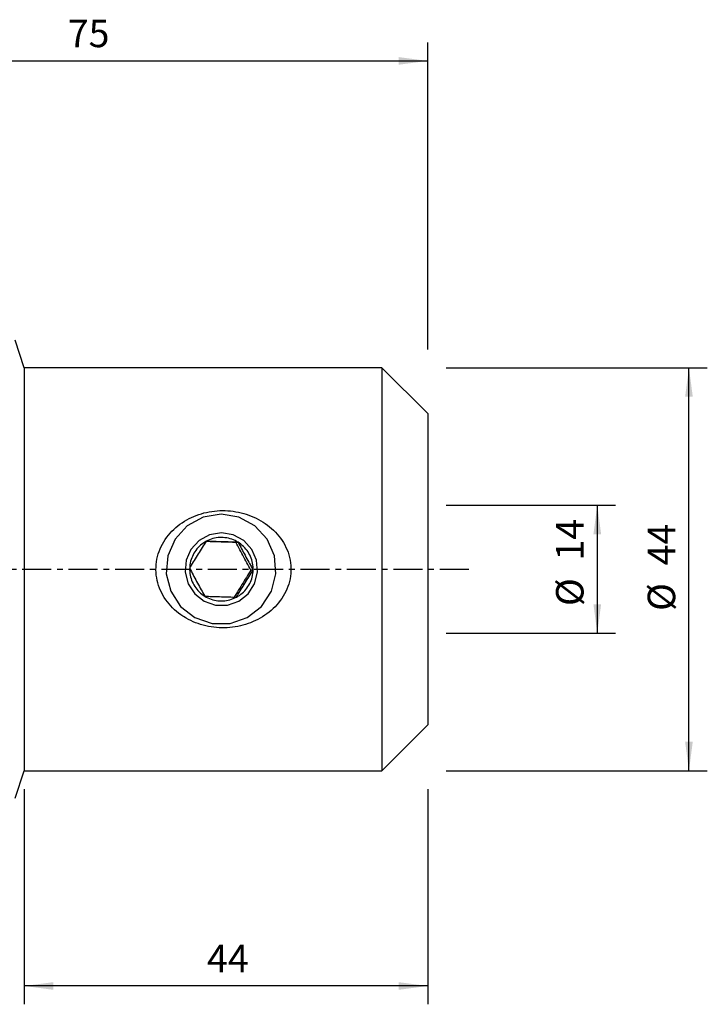
# Model space of a CAD drawing. Extents: x -45 to 106, y -48 to 60.
# Drawn here: x 30 to 106, y -48 to 60 of the extents above; entities that cross this region are included whole.
import ezdxf

# ---------------------------------------------------------------- set-up
doc = ezdxf.new("R2010")
doc.units = 0
doc.header["$MEASUREMENT"] = 0
doc.linetypes.add('CENTER', pattern=[5.059896, 3.162435, -0.632487, 0.632487, -0.632487])
doc.layers.get('0').update_dxf_attribs({"linetype": 'CONTINUOUS'})
for name, color, linetype in [('1', 4, 'CONTINUOUS'), ('2', 7, 'CONTINUOUS'), ('SK2', 7, 'CONTINUOUS'), ('SK4', 2, 'CENTER')]:
    doc.layers.add(name, color=color, linetype=linetype)
doc.styles.add('SANDVIK_STYLE', font='simplex.shx', dxfattribs={"height": 3})
doc.styles.get("Standard").update_dxf_attribs({"font": 'simplex.shx'})
doc.dimstyles.new('SANDVIK_DIM', dxfattribs={"dimscale": 0, "dimtxt": 4.5, "dimasz": 4.57, "dimexe": 5, "dimexo": 0, "dimgap": 2.3, "dimtad": 1, "dimdsep": 46, "dimtxsty": 'SANDVIK_STYLE', "dimcen": 0.09, "dimclrd": 256, "dimclre": 256, "dimclrt": 256, "dimadec": 0, "dimazin": 0, "dimtfac": 1, "dimtofl": 0, "dimtmove": 2, "dimatfit": 3, "dimfxl": 1, "dimtolj": 1, "dimtzin": 0, "dimarcsym": 0})

# ---------------------------------------------------------------- blocks, each defined once
blk = doc.blocks.new('*D1')
for p, q in [((77, 22), (105.5, 22)), ((103.5, -22), (103.5, 22)), ((77, -22), (105.5, -22))]:
    blk.add_line(p, q)
for points in [[(103.5, 22), (103.917997, 18.825), (103.082003, 18.825)], [(103.5, -22), (103.082003, -18.825), (103.917997, -18.825)]]:
    blk.add_solid(points)
for s, p in [('44', (102, 0.418421)), ('%%c', (102, -4.555263))]:
    blk.add_text(s, height=3, rotation=90).set_placement(p)
blk = doc.blocks.new('*D2')
for p, q in [((0, 26.99), (0, 57.49)), ((75, 24), (75, 57.49)), ((0, 55.49), (75, 55.49))]:
    blk.add_line(p, q)
for points in [[(0, 55.49), (3.175, 55.907997), (3.175, 55.072003)], [(75, 55.49), (71.825, 55.072003), (71.825, 55.907997)]]:
    blk.add_solid(points)
blk.add_text('75', height=3).set_placement((35.747368, 56.99))
blk = doc.blocks.new('*D3')
for p, q in [((77, 7), (95.5, 7)), ((93.5, 7), (93.5, -7)), ((77, -7), (95.5, -7))]:
    blk.add_line(p, q)
for points in [[(93.5, 7), (93.917997, 3.825), (93.082003, 3.825)], [(93.5, -7), (93.082003, -3.825), (93.917997, -3.825)]]:
    blk.add_solid(points)
for s, p in [('14', (92, 0.951316)), ('%%c', (92, -4.022368))]:
    blk.add_text(s, height=3, rotation=90).set_placement(p)
blk = doc.blocks.new('*D4')
for p, q in [((31, -24), (31, -47.5)), ((75, -24), (75, -47.5)), ((75, -45.5), (31, -45.5))]:
    blk.add_line(p, q)
for points in [[(31, -45.5), (34.175, -45.082003), (34.175, -45.917997)], [(75, -45.5), (71.825, -45.917997), (71.825, -45.082003)]]:
    blk.add_solid(points)
blk.add_text('44', height=3).set_placement((50.931579, -44))

msp = doc.modelspace()

# ---------------------------------------------------------------- linework, layer by layer
at = {"layer": '1'}
for p, q in [((31, 22), (30, 24.99)), ((70, 22), (31, 22)), ((31, 22), (31, 0)), ((75, 17), (70, 22)), ((70, 22), (70, 0)), ((75, 17), (75, 0)), ((54.077574, 2.945784), (54.321883, 2.945784)), ((31, 0), (31, -22)), ((70, 0), (70, -22)), ((75, 0), (75, -17)), ((55.960876, -0.105641), (55.716567, -0.105641)), ((70, -22), (75, -17)), ((30, -24.99), (31, -22)), ((31, -22), (70, -22))]:
    msp.add_line(p, q, dxfattribs=at)
for points in [[(48.548355, -5.284252, 0), (48.301237, -5.129336, 0), (48.061798, -4.965644, 0), (47.830054, -4.793115, 0), (47.606022, -4.611688, 0), (47.389723, -4.421296, 0), (47.181282, -4.221751, 0), (46.980884, -4.012792, 0), (46.788742, -3.794125, 0), (46.605913, -3.566356, 0), (46.434567, -3.33193, 0), (46.274889, -3.091055, 0), (46.126908, -2.843656, 0), (45.990748, -2.589643, 0), (45.866624, -2.328873, 0), (45.754803, -2.061177, 0), (45.65569, -1.786309, 0), (45.569919, -1.504609, 0), (45.499007, -1.220275, 0), (45.443076, -0.934168, 0), (45.402061, -0.646293, 0), (45.375999, -0.356644, 0), (45.364988, -0.065209, 0), (45.369267, 0.228042, 0), (45.38909, 0.522636, 0), (45.424195, 0.814556, 0), (45.474154, 1.102623, 0), (45.538696, 1.386976, 0), (45.61765, 1.667664, 0), (45.710916, 1.944718, 0), (45.818503, 2.218144, 0), (45.939286, 2.485425, 0), (46.072182, 2.744999, 0), (46.216836, 2.997094, 0), (46.373005, 3.241891, 0), (46.540527, 3.479516, 0), (46.719297, 3.710064, 0), (46.908706, 3.932913, 0), (47.106749, 4.146177, 0), (47.313063, 4.349978, 0), (47.527521, 4.544514, 0), (47.749989, 4.729977, 0), (47.980342, 4.906557, 0), (48.218556, 5.074326, 0), (48.464218, 5.233015, 0), (48.715073, 5.381362, 0), (48.970704, 5.51942, 0), (49.231025, 5.647422, 0), (49.49598, 5.76553, 0), (49.765568, 5.873787, 0), (50.03979, 5.972232, 0), (50.318645, 6.060902, 0), (50.601833, 6.139681, 0), (50.886868, 6.207916, 0), (51.173164, 6.265652, 0), (51.460712, 6.313047, 0), (51.749502, 6.350212, 0), (52.039525, 6.377238, 0), (52.330786, 6.394088, 0), (52.623293, 6.400706, 0), (52.917053, 6.397039, 0), (53.211404, 6.383042, 0), (53.503829, 6.358837, 0), (53.793952, 6.324581, 0), (54.081837, 6.280371, 0), (54.367496, 6.226248, 0), (54.650944, 6.162256, 0), (54.932169, 6.088311, 0), (55.211148, 6.004278, 0), (55.487858, 5.910023, 0), (55.761928, 5.805548, 0), (56.03082, 5.691746, 0), (56.294031, 5.568808, 0), (56.551563, 5.436735, 0), (56.803417, 5.295529, 0), (57.049595, 5.145171, 0), (57.290029, 4.985475, 0), (57.524585, 4.816176, 0), (57.753128, 4.637007, 0), (57.975472, 4.447744, 0), (58.189418, 4.249907, 0), (58.393729, 4.044459, 0), (58.588283, 3.831457, 0), (58.773022, 3.610755, 0), (58.947809, 3.382212, 0), (59.112426, 3.145628, 0), (59.266583, 2.900742, 0), (59.409921, 2.647241, 0), (59.541935, 2.384808, 0), (59.660686, 2.116327, 0), (59.765273, 1.843438, 0), (59.855623, 1.566104, 0), (59.931551, 1.28426, 0), (59.992782, 0.997812, 0), (60.038954, 0.706638, 0), (60.069416, 0.412688, 0), (60.083827, 0.119504, 0), (60.082384, -0.172856, 0), (60.065229, -0.4644, 0), (60.032382, -0.755127, 0), (59.983775, -1.045037, 0), (59.919426, -1.333449, 0), (59.840377, -1.616472, 0), (59.747221, -1.893645, 0), (59.640291, -2.165119, 0), (59.519842, -2.431052, 0), (59.386043, -2.6915, 0), (59.239268, -2.94603, 0), (59.08124, -3.192255, 0), (58.912712, -3.429821, 0), (58.734007, -3.659027, 0), (58.545333, -3.880075, 0), (58.346862, -4.093138, 0), (58.138654, -4.298353, 0), (57.921914, -4.494774, 0), (57.698268, -4.68132, 0), (57.467938, -4.858245, 0), (57.231085, -5.025829, 0), (56.987771, -5.184202, 0), (56.738022, -5.333445, 0), (56.481863, -5.473635, 0), (56.219523, -5.604737, 0), (55.953023, -5.725823, 0), (55.683235, -5.836704, 0), (55.410158, -5.937591, 0), (55.133817, -6.028597, 0), (54.854231, -6.109812, 0), (54.571393, -6.181247, 0), (54.285286, -6.242882, 0), (53.995843, -6.294649, 0), (53.703888, -6.336315, 0), (53.411855, -6.367595, 0), (53.119986, -6.388557, 0), (52.82828, -6.399264, 0), (52.536736, -6.39978, 0), (52.245353, -6.390156, 0), (51.954133, -6.37032, 0), (51.663077, -6.34017, 0), (51.372185, -6.299568, 0), (51.081798, -6.248381, 0), (50.79474, -6.187077, 0), (50.511642, -6.11586, 0), (50.232481, -6.034751, 0), (49.957236, -5.943769, 0), (49.685889, -5.842932, 0), (49.418457, -5.732158, 0), (49.154988, -5.611285, 0), (48.895533, -5.480133, 0), (48.640136, -5.338423, 0), (48.423055, -5.209083, 0), (48.307631, -5.139838, 0), (48.2388, -5.098545, 0), (48.193088, -5.071122, 0), (48.160522, -5.051585, 0)], [(52.464104, 6, 0), (50.516816, 5.674903, 0), (48.780547, 4.734843, 0), (47.443448, 3.281689, 0), (46.650415, 1.472913, 0), (46.487386, -0.495476, 0), (46.972027, -2.410173, 0), (48.05182, -4.063689, 0), (49.609752, -5.276843, 0), (51.476997, -5.918168, 0), (53.451211, -5.918168, 0), (55.318457, -5.276843, 0), (56.876389, -4.063689, 0), (57.956181, -2.410173, 0), (58.440822, -0.495476, 0), (58.277793, 1.472913, 0), (57.48476, 3.281689, 0), (56.147662, 4.734843, 0), (54.411392, 5.674903, 0), (52.464104, 6, 0)], [(52.5, 3.964102, 0), (51.213459, 3.749316, 0), (50.066334, 3.128233, 0), (49.182935, 2.168158, 0), (48.658991, 0.973129, 0), (48.55128, -0.327353, 0), (48.871475, -1.592361, 0), (49.584876, -2.684813, 0), (50.614176, -3.486323, 0), (51.847835, -3.910036, 0), (53.152165, -3.910036, 0), (54.385824, -3.486323, 0), (55.415124, -2.684813, 0), (56.128525, -1.592361, 0), (56.44872, -0.327353, 0), (56.341009, 0.973129, 0), (55.817065, 2.168158, 0), (54.933666, 3.128233, 0), (53.786541, 3.749316, 0), (52.5, 3.964102, 0)], [(54.321883, 2.945784, 0), (54.156915, 3.041722, 0), (53.986916, 3.128421, 0), (53.8124, 3.20562, 0), (53.633899, 3.273083, 0), (53.451955, 3.330606, 0), (53.267119, 3.378014, 0), (53.079954, 3.415163, 0), (52.891028, 3.441941, 0), (52.700913, 3.458265, 0), (52.510189, 3.464087, 0), (52.319434, 3.459388, 0), (52.129227, 3.444183, 0), (51.940146, 3.418519, 0), (51.752766, 3.382472, 0), (51.567654, 3.336153, 0), (51.385375, 3.279703, 0), (51.20648, 3.213292, 0), (51.031514, 3.137122, 0), (50.861007, 3.051425, 0)], [(49.039124, 0.105641, 0), (49.142619, 0.275703, 0), (49.246671, 0.446409, 0), (49.351335, 0.617817, 0), (49.456661, 0.78999, 0), (49.562705, 0.962989, 0), (49.669517, 1.136871, 0), (49.777132, 1.311679, 0), (49.885588, 1.487456, 0), (49.994933, 1.664261, 0), (50.1046, 1.841176, 0), (50.213831, 2.016989, 0), (50.322627, 2.191718, 0), (50.431012, 2.365425, 0), (50.539014, 2.538177, 0), (50.646661, 2.710047, 0), (50.753983, 2.881106, 0), (50.861007, 3.051425, 0)], [(50.861007, 3.051425, 0), (50.695478, 2.956461, 0), (50.535429, 2.852518, 0), (50.381347, 2.739912, 0), (50.233699, 2.618985, 0), (50.092933, 2.490105, 0), (49.959478, 2.353662, 0), (49.833738, 2.210071, 0), (49.716096, 2.059768, 0), (49.606908, 1.90321, 0), (49.506507, 1.740871, 0), (49.415196, 1.573246, 0), (49.333254, 1.400843, 0), (49.26093, 1.224186, 0), (49.198442, 1.04381, 0), (49.145981, 0.860265, 0), (49.103706, 0.674107, 0), (49.071746, 0.485902, 0), (49.050197, 0.296221, 0), (49.039124, 0.105641, 0)], [(54.077574, 2.945784, 0), (53.864545, 2.952253, 0), (53.651309, 2.958731, 0), (53.437848, 2.96522, 0), (53.224145, 2.97172, 0), (53.010181, 2.978233, 0), (52.795941, 2.984759, 0), (52.581416, 2.991299, 0), (52.366594, 2.997853, 0), (52.151467, 3.004422, 0), (51.936039, 3.011005, 0), (51.720315, 3.017602, 0), (51.504304, 3.024213, 0), (51.288198, 3.030832, 0), (51.072626, 3.037439, 0), (50.857948, 3.044022, 0)], [(50.861007, 3.051425, 0), (51.059121, 3.045326, 0), (51.25815, 3.039205, 0), (51.458183, 3.033058, 0), (51.659304, 3.026883, 0), (51.861602, 3.020679, 0), (52.06516, 3.014443, 0), (52.270037, 3.008174, 0), (52.476295, 3.001871, 0), (52.684014, 2.99553, 0), (52.892113, 2.989186, 0), (53.099163, 2.982881, 0), (53.305174, 2.976615, 0), (53.510207, 2.970385, 0), (53.714326, 2.96419, 0), (53.917599, 2.958027, 0), (54.120095, 2.951892, 0), (54.321883, 2.945784, 0)], [(55.716567, -0.105641, 0), (55.606307, 0.097377, 0), (55.49616, 0.300446, 0), (55.386136, 0.503569, 0), (55.276247, 0.706752, 0), (55.166501, 0.91, 0), (55.056905, 1.113313, 0), (54.947464, 1.316696, 0), (54.838182, 1.52015, 0), (54.729061, 1.723675, 0), (54.620094, 1.92727, 0), (54.511279, 2.130931, 0), (54.402608, 2.334657, 0), (54.294072, 2.538443, 0), (54.185666, 2.742277, 0), (54.077574, 2.945784, 0)], [(54.321883, 2.945784, 0), (54.414818, 2.769623, 0), (54.508273, 2.592796, 0), (54.602294, 2.41524, 0), (54.696931, 2.236893, 0), (54.792235, 2.05769, 0), (54.888251, 1.877573, 0), (54.985013, 1.696495, 0), (55.082556, 1.514415, 0), (55.180924, 1.331269, 0), (55.279607, 1.14801, 0), (55.377923, 0.965892, 0), (55.47587, 0.784897, 0), (55.573471, 0.604961, 0), (55.670747, 0.426013, 0), (55.767724, 0.247979, 0), (55.864425, 0.070786, 0), (55.960876, -0.105641, 0)], [(55.960876, -0.105641, 0), (55.961437, 0.085261, 0), (55.951486, 0.275903, 0), (55.931053, 0.465707, 0), (55.900201, 0.654097, 0), (55.859022, 0.840501, 0), (55.807641, 1.024352, 0), (55.746216, 1.205092, 0), (55.674931, 1.382172, 0), (55.594005, 1.555055, 0), (55.503682, 1.723215, 0), (55.404238, 1.886142, 0), (55.295973, 2.04334, 0), (55.179216, 2.194333, 0), (55.054324, 2.338662, 0), (54.921673, 2.475889, 0), (54.781668, 2.605596, 0), (54.634734, 2.72739, 0), (54.481317, 2.840901, 0), (54.321883, 2.945784, 0)], [(49.039124, 0.105641, 0), (49.038563, -0.085261, 0), (49.048514, -0.275903, 0), (49.068947, -0.465707, 0), (49.099799, -0.654097, 0), (49.140978, -0.840501, 0), (49.192359, -1.024352, 0), (49.253784, -1.205092, 0), (49.325069, -1.382172, 0), (49.405995, -1.555055, 0), (49.496318, -1.723215, 0), (49.595762, -1.886142, 0), (49.704027, -2.04334, 0), (49.820784, -2.194333, 0), (49.945676, -2.338662, 0), (50.078327, -2.475889, 0), (50.218332, -2.605596, 0), (50.365266, -2.72739, 0), (50.518683, -2.840901, 0), (50.678117, -2.945784, 0)], [(49.039124, 0.105641, 0), (49.13206, -0.070521, 0), (49.225515, -0.247348, 0), (49.319536, -0.424904, 0), (49.414173, -0.603251, 0), (49.509477, -0.782453, 0), (49.605492, -0.962571, 0), (49.702255, -1.143648, 0), (49.799798, -1.325728, 0), (49.898166, -1.508875, 0), (49.996849, -1.692134, 0), (50.095165, -1.874252, 0), (50.193112, -2.055247, 0), (50.290713, -2.235183, 0), (50.387989, -2.414131, 0), (50.484966, -2.592164, 0), (50.581667, -2.769358, 0), (50.678117, -2.945784, 0)], [(55.716567, -0.105641, 0), (55.594139, -0.30163, 0), (55.47182, -0.497669, 0), (55.349622, -0.69376, 0), (55.227555, -0.889909, 0), (55.105627, -1.08612, 0), (54.983846, -1.282395, 0), (54.862215, -1.478736, 0), (54.740739, -1.675146, 0), (54.619419, -1.871625, 0), (54.498251, -2.06817, 0), (54.377229, -2.26478, 0), (54.256348, -2.461452, 0), (54.135599, -2.658181, 0), (54.014977, -2.854958, 0), (53.894685, -3.051425, 0)], [(54.138993, -3.051425, 0), (54.242487, -2.881363, 0), (54.34654, -2.710657, 0), (54.451203, -2.539248, 0), (54.55653, -2.367076, 0), (54.662574, -2.194077, 0), (54.769385, -2.020195, 0), (54.877001, -1.845387, 0), (54.985457, -1.66961, 0), (55.094802, -1.492804, 0), (55.204469, -1.315889, 0), (55.3137, -1.140077, 0), (55.422495, -0.965348, 0), (55.53088, -0.791641, 0), (55.638882, -0.618888, 0), (55.74653, -0.447018, 0), (55.853851, -0.275959, 0), (55.960876, -0.105641, 0)], [(54.138993, -3.051425, 0), (54.304522, -2.956461, 0), (54.464571, -2.852518, 0), (54.618653, -2.739912, 0), (54.766301, -2.618985, 0), (54.907067, -2.490105, 0), (55.040522, -2.353662, 0), (55.166262, -2.210071, 0), (55.283904, -2.059768, 0), (55.393092, -1.90321, 0), (55.493493, -1.740871, 0), (55.584804, -1.573246, 0), (55.666746, -1.400843, 0), (55.73907, -1.224186, 0), (55.801558, -1.04381, 0), (55.854019, -0.860265, 0), (55.896294, -0.674107, 0), (55.928254, -0.485902, 0), (55.949803, -0.296221, 0), (55.960876, -0.105641, 0)], [(50.678117, -2.945784, 0), (50.876231, -2.951883, 0), (51.075261, -2.958005, 0), (51.275293, -2.964152, 0), (51.476414, -2.970326, 0), (51.678713, -2.97653, 0), (51.88227, -2.982766, 0), (52.087148, -2.989035, 0), (52.293405, -2.995339, 0), (52.501124, -3.001679, 0), (52.709224, -3.008024, 0), (52.916273, -3.014328, 0), (53.122285, -3.020595, 0), (53.327317, -3.026824, 0), (53.531436, -3.033019, 0), (53.734709, -3.039183, 0), (53.937206, -3.045317, 0), (54.138993, -3.051425, 0)], [(50.678117, -2.945784, 0), (50.843085, -3.041722, 0), (51.013084, -3.128421, 0), (51.1876, -3.20562, 0), (51.366101, -3.273083, 0), (51.548045, -3.330606, 0), (51.732881, -3.378014, 0), (51.920046, -3.415163, 0), (52.108972, -3.441941, 0), (52.299087, -3.458265, 0), (52.489811, -3.464087, 0), (52.680566, -3.459388, 0), (52.870773, -3.444183, 0), (53.059854, -3.418519, 0), (53.247234, -3.382472, 0), (53.432346, -3.336153, 0), (53.614625, -3.279703, 0), (53.79352, -3.213292, 0), (53.968486, -3.137122, 0), (54.138993, -3.051425, 0)]]:
    msp.add_polyline3d(points, dxfattribs=at)
at = {"layer": 'SK4'}
msp.add_line((-35, 0), (80, 0), dxfattribs=at)

# ---------------------------------------------------------------- dimensions: what is measured, and where the dimension line sits
at = {"layer": '2'}
for base, p1, p2, text, picture, middle in [((75, 55.49), (0, 26.99), (75, 24), '75', '*D2', (35.747368, 56.99)), ((31, -45.5), (75, -24), (31, -24), '44', '*D4', (50.931579, -44))]:
    dim = msp.add_linear_dim(base=base, p1=p1, p2=p2, text=text, dimstyle='SANDVIK_DIM', dxfattribs=at)
    dim.commit()
    dim.dimension.update_dxf_attribs({"geometry": picture, "text_midpoint": middle})
at = {"layer": 'SK2'}
for base, p1, p2, picture, middle in [((103.5, 22), (77, -22), (77, 22), '*D1', (102, -4.555263)), ((93.5, -7), (77, 7), (77, -7), '*D3', (92, -4.022368))]:
    dim = msp.add_linear_dim(base=base, p1=p1, p2=p2, angle=90, text='%%c', dimstyle='SANDVIK_DIM', dxfattribs=at)
    dim.commit()
    dim.dimension.update_dxf_attribs({"geometry": picture, "text_midpoint": middle})

doc.saveas('drawing.dxf')
